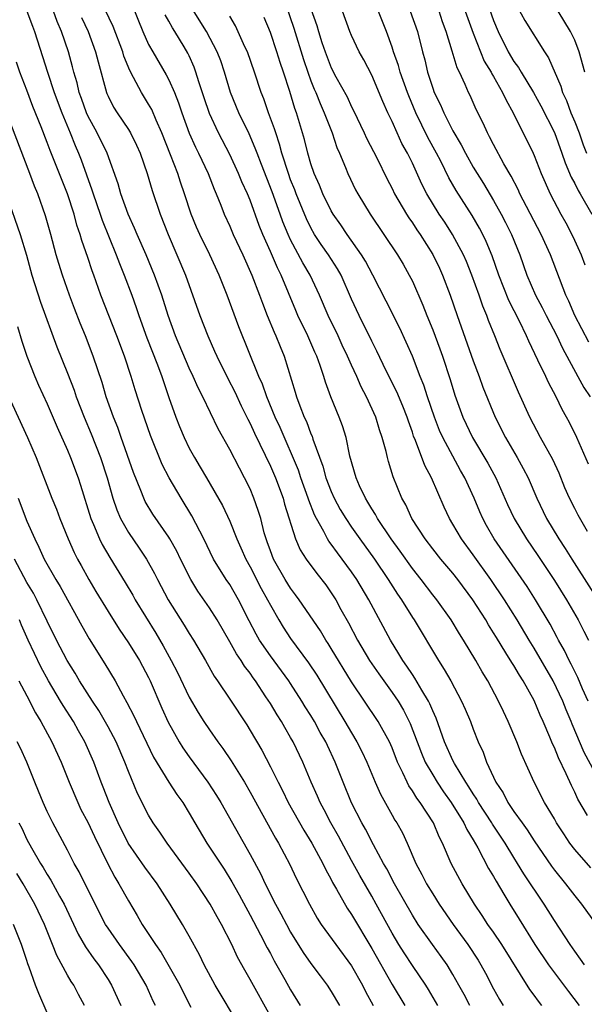
# Model space of a CAD drawing. Units: inches. Extents: x 2622000 to 2625000, y 1467000 to 1470000.
# Drawn here: x 2622544 to 2622600, y 1468683 to 1468780 of the extents above; entities that cross this region are included whole.
import ezdxf

# ---------------------------------------------------------------- set-up
doc = ezdxf.new("R2010")
doc.units = ezdxf.units.IN
doc.header["$MEASUREMENT"] = 0
doc.layers.add('LD26221467_2ft', color=232, linetype='Continuous')

msp = doc.modelspace()

# ---------------------------------------------------------------- linework, layer by layer
at = {"layer": 'LD26221467_2ft'}
for points, elevation in [([(2622599.97, 1468687), (2622599.585, 1468687.585), (2622599, 1468688.364), (2622598.556, 1468689), (2622597, 1468691.371), (2622595.99, 1468693), (2622593.981, 1468695.981), (2622593.376, 1468697), (2622593, 1468697.586), (2622592.134, 1468699), (2622590.886, 1468700.886), (2622590.825, 1468701), (2622589.533, 1468703), (2622589.349, 1468703.349), (2622589, 1468703.852), (2622588.561, 1468704.561), (2622588.26, 1468705), (2622587.153, 1468706.847), (2622587, 1468707.144), (2622586.18, 1468709), (2622585.336, 1468711.336), (2622585, 1468712.037), (2622584.725, 1468712.725), (2622584.581, 1468713), (2622583.931, 1468714.069), (2622583.256, 1468715.256), (2622583, 1468715.621), (2622582.462, 1468716.462), (2622582.071, 1468717), (2622581.677, 1468717.677), (2622580.847, 1468719), (2622578.723, 1468723), (2622577.515, 1468725), (2622577, 1468725.747), (2622576.077, 1468727), (2622575.604, 1468727.604), (2622575, 1468728.474), (2622574.767, 1468728.767), (2622574.633, 1468729), (2622574.265, 1468729.735), (2622573.545, 1468731), (2622573.358, 1468731.358), (2622572.793, 1468732.793), (2622572.736, 1468733), (2622572.01, 1468735), (2622571.758, 1468735.758), (2622569.956, 1468739.956), (2622569.482, 1468741), (2622568.656, 1468743), (2622568.227, 1468744.228), (2622567.874, 1468745), (2622565.893, 1468749.893), (2622564.736, 1468753), (2622563.947, 1468755), (2622563.038, 1468757), (2622562.057, 1468759), (2622561.731, 1468759.731), (2622561.208, 1468761), (2622560.549, 1468763), (2622560.139, 1468764.139), (2622559.867, 1468765), (2622559.161, 1468766.839), (2622558.304, 1468769), (2622557.733, 1468770.267), (2622557.301, 1468771.301), (2622557, 1468771.848), (2622556.287, 1468773), (2622555.521, 1468774.479), (2622555.144, 1468775.144), (2622554.565, 1468776.565), (2622554.448, 1468777), (2622553.492, 1468779.492), (2622551.577, 1468783.577)], 9596), ([(2622554.804, 1468783), (2622556.412, 1468779), (2622557, 1468777.719), (2622557.4, 1468777), (2622558.74, 1468774.74), (2622559, 1468774.23), (2622559.541, 1468773), (2622559.957, 1468771.957), (2622560.261, 1468771), (2622560.99, 1468768.989), (2622561.612, 1468767.612), (2622561.921, 1468767), (2622562.864, 1468765), (2622563.456, 1468763.456), (2622563.657, 1468763), (2622564.103, 1468761.897), (2622564.445, 1468761), (2622565, 1468759.798), (2622565.345, 1468759), (2622566.28, 1468757), (2622567.17, 1468755), (2622567.932, 1468753), (2622568.211, 1468752.211), (2622568.688, 1468751), (2622569.363, 1468749.363), (2622569.542, 1468749), (2622569.955, 1468747.955), (2622570.368, 1468747), (2622571.448, 1468743.447), (2622571.57, 1468743), (2622571.89, 1468742.11), (2622572.327, 1468741), (2622572.546, 1468740.546), (2622573, 1468739.334), (2622573.107, 1468739.107), (2622573.195, 1468738.805), (2622574.175, 1468736.175), (2622574.484, 1468735), (2622575, 1468733.657), (2622575.29, 1468733), (2622575.893, 1468731.893), (2622576.426, 1468731), (2622577, 1468730.156), (2622577.818, 1468729), (2622579.271, 1468727), (2622580.626, 1468725), (2622581.547, 1468723.547), (2622581.928, 1468723), (2622583, 1468721.253), (2622583.17, 1468721), (2622585.567, 1468717), (2622586.133, 1468716.133), (2622586.777, 1468715), (2622587.858, 1468713), (2622588.208, 1468712.208), (2622588.716, 1468711), (2622589, 1468710.223), (2622589.486, 1468709), (2622589.974, 1468707.974), (2622590.32, 1468707), (2622591.24, 1468705), (2622591.956, 1468703.956), (2622592.423, 1468703), (2622593, 1468702.139), (2622593.806, 1468701), (2622594.317, 1468700.317), (2622595, 1468699.223), (2622596.722, 1468696.722), (2622597, 1468696.344), (2622598.097, 1468695), (2622599, 1468693.809), (2622599.669, 1468693), (2622601.117, 1468691)], 9598), ([(2622570.056, 1468783), (2622571.321, 1468779.321), (2622572.252, 1468776.252), (2622572.683, 1468775), (2622573, 1468774.14), (2622573.327, 1468773.327), (2622573.477, 1468773), (2622573.901, 1468771.901), (2622574.318, 1468771), (2622575.081, 1468769), (2622575.559, 1468767.559), (2622575.814, 1468767), (2622576.398, 1468765.602), (2622576.628, 1468765), (2622577.407, 1468763.407), (2622577.627, 1468763), (2622578.846, 1468761), (2622581.523, 1468757), (2622582.077, 1468756.077), (2622582.696, 1468755), (2622583, 1468754.392), (2622584.039, 1468752.039), (2622584.432, 1468751), (2622585, 1468749.598), (2622585.709, 1468747.709), (2622585.964, 1468747), (2622586.712, 1468744.713), (2622587.171, 1468743.171), (2622587.969, 1468741), (2622588.925, 1468739), (2622590.443, 1468736.443), (2622591.222, 1468735), (2622592.391, 1468732.391), (2622593.04, 1468731), (2622594.251, 1468729), (2622595.366, 1468727.366), (2622597, 1468724.891), (2622598.188, 1468723), (2622599.34, 1468721), (2622599.91, 1468719.91), (2622600.345, 1468719)], 9608), ([(2622600.366, 1468736.366), (2622599.208, 1468739), (2622598.478, 1468740.478), (2622598.202, 1468741), (2622597.755, 1468741.755), (2622597.16, 1468743), (2622596.409, 1468744.409), (2622596.146, 1468745), (2622595.378, 1468746.622), (2622594.471, 1468748.471), (2622594.251, 1468749), (2622593.555, 1468750.445), (2622592.504, 1468752.504), (2622591.533, 1468755), (2622590.873, 1468756.874), (2622590.288, 1468758.288), (2622589.943, 1468759), (2622589.617, 1468759.617), (2622588.88, 1468760.88), (2622587.314, 1468763.314), (2622586.582, 1468764.583), (2622585.795, 1468766.205), (2622585.388, 1468767), (2622584.538, 1468768.538), (2622583.33, 1468771), (2622582.645, 1468772.645), (2622582.516, 1468773), (2622581.805, 1468775), (2622581.636, 1468775.636), (2622581.147, 1468777), (2622581, 1468777.463), (2622580.434, 1468779), (2622579, 1468782.654)], 9614), ([(2622600.27, 1468701.73), (2622599.325, 1468703.325), (2622599, 1468704.035), (2622598.67, 1468704.67), (2622598.16, 1468705.84), (2622597.398, 1468707.398), (2622597, 1468708.422), (2622596.808, 1468708.808), (2622596.558, 1468709.442), (2622595.882, 1468711), (2622595.602, 1468711.602), (2622595, 1468713.07), (2622593.916, 1468715), (2622593.547, 1468715.547), (2622593, 1468716.506), (2622592.804, 1468716.804), (2622592.223, 1468717.777), (2622591.278, 1468719.278), (2622591, 1468719.749), (2622590.509, 1468720.509), (2622590.229, 1468721), (2622588.974, 1468723), (2622587.482, 1468725), (2622587, 1468725.608), (2622585.806, 1468727), (2622585, 1468728.014), (2622584.247, 1468729), (2622582.957, 1468731), (2622582.348, 1468732.348), (2622581.971, 1468733), (2622581.112, 1468735.112), (2622580.633, 1468736.633), (2622580.532, 1468737), (2622580.401, 1468737.599), (2622580.018, 1468739), (2622579.756, 1468739.756), (2622579.394, 1468741), (2622578.481, 1468743), (2622577.963, 1468743.963), (2622577.516, 1468745), (2622577, 1468746.124), (2622576.618, 1468747), (2622576.09, 1468748.09), (2622575.672, 1468749), (2622574.691, 1468751), (2622573.844, 1468753), (2622572.929, 1468755), (2622572.209, 1468756.209), (2622571, 1468758.48), (2622570.751, 1468759), (2622570.239, 1468760.239), (2622569.98, 1468761), (2622569.192, 1468763.192), (2622568.114, 1468765.886), (2622567.685, 1468767), (2622567.512, 1468767.512), (2622566.907, 1468768.907), (2622565.9, 1468771), (2622565.063, 1468773), (2622564.468, 1468775), (2622564.103, 1468776.103), (2622563.764, 1468777), (2622562.703, 1468779), (2622561, 1468781.742)], 9602), ([(2622590.239, 1468782.239), (2622591, 1468780.101), (2622591.443, 1468779), (2622592.43, 1468777), (2622593, 1468776.047), (2622593.457, 1468775.457), (2622593.71, 1468775), (2622594.931, 1468773), (2622595.665, 1468771.665), (2622597, 1468769.054), (2622597.742, 1468767), (2622598.051, 1468766.051), (2622598.653, 1468764.652), (2622599, 1468764.019), (2622599.329, 1468763.329), (2622599.539, 1468763), (2622600.678, 1468761)], 9622), ([(2622593, 1468782.068), (2622594.071, 1468780.071), (2622596.011, 1468777), (2622596.418, 1468776.418), (2622597.629, 1468773.629), (2622597.799, 1468773), (2622598.188, 1468772.189), (2622598.626, 1468771), (2622599, 1468770.103), (2622599.428, 1468769), (2622599.839, 1468767.839), (2622600.159, 1468767)], 9624), ([(2622545.001, 1468781), (2622545.541, 1468779.541), (2622545.762, 1468779), (2622546.55, 1468776.549), (2622547.015, 1468774.985), (2622547.689, 1468773), (2622548.438, 1468771), (2622549.263, 1468769), (2622549.755, 1468767.755), (2622550.098, 1468767), (2622550.35, 1468766.35), (2622551.403, 1468763.403), (2622551.518, 1468763), (2622552.227, 1468761), (2622552.416, 1468760.416), (2622553.8, 1468757), (2622554.126, 1468756.126), (2622554.6, 1468755), (2622555.345, 1468753), (2622555.782, 1468751.782), (2622556.041, 1468751), (2622556.822, 1468748.822), (2622557.866, 1468746.134), (2622558.289, 1468745), (2622559, 1468742.92), (2622559.687, 1468741), (2622560.058, 1468740.058), (2622560.499, 1468739), (2622561, 1468737.949), (2622561.509, 1468737), (2622562.074, 1468736.074), (2622562.688, 1468735), (2622564.284, 1468732.284), (2622565, 1468730.75), (2622565.692, 1468729), (2622566.103, 1468728.104), (2622566.568, 1468727), (2622567, 1468726.241), (2622568.1, 1468724.1), (2622568.728, 1468723), (2622569, 1468722.457), (2622569.832, 1468721), (2622570.277, 1468720.277), (2622571, 1468719.189), (2622572.773, 1468716.773), (2622573.572, 1468715.572), (2622576.342, 1468711), (2622577, 1468709.864), (2622577.536, 1468709), (2622578.03, 1468708.03), (2622578.507, 1468707), (2622579.332, 1468705), (2622579.845, 1468703.845), (2622581, 1468701.775), (2622581.282, 1468701.282), (2622581.472, 1468701), (2622582.018, 1468700.018), (2622582.499, 1468699), (2622583.343, 1468697), (2622583.922, 1468695.922), (2622584.388, 1468695), (2622585, 1468694.006), (2622585.646, 1468693), (2622587.022, 1468691), (2622588.467, 1468689), (2622589.47, 1468687.47), (2622589.762, 1468687), (2622590.199, 1468686.199), (2622591, 1468684.66), (2622591.587, 1468683.587), (2622591.942, 1468683)], 9590), ([(2622595.769, 1468683), (2622595.421, 1468683.421), (2622595, 1468684.023), (2622594.577, 1468684.577), (2622591.825, 1468689), (2622591, 1468690.222), (2622590.452, 1468691), (2622589.88, 1468691.88), (2622589.12, 1468693), (2622587.921, 1468695), (2622586.838, 1468697), (2622585.97, 1468699), (2622585.636, 1468699.636), (2622585.072, 1468701), (2622583.77, 1468703), (2622583.434, 1468703.434), (2622583, 1468704.157), (2622582.649, 1468704.649), (2622582.473, 1468705), (2622582.054, 1468705.946), (2622581.529, 1468707), (2622581, 1468708.382), (2622580.732, 1468709), (2622579.628, 1468711), (2622577, 1468714.898), (2622575, 1468718.188), (2622574.69, 1468718.69), (2622574.473, 1468719), (2622573.926, 1468719.926), (2622571.843, 1468723), (2622571.491, 1468723.491), (2622571, 1468724.124), (2622570.452, 1468725), (2622569.306, 1468727), (2622569, 1468727.81), (2622568.698, 1468728.698), (2622568.58, 1468729), (2622568.403, 1468729.597), (2622568.051, 1468731), (2622567.807, 1468731.806), (2622567.385, 1468733), (2622567, 1468733.917), (2622566.466, 1468735), (2622565.947, 1468735.947), (2622565, 1468737.79), (2622563.843, 1468739.843), (2622562.333, 1468743), (2622561.873, 1468743.873), (2622561.388, 1468745), (2622561, 1468745.828), (2622559.66, 1468749), (2622558.937, 1468751), (2622558.296, 1468753), (2622557.583, 1468755), (2622556.743, 1468757), (2622555.86, 1468759), (2622555.616, 1468759.616), (2622554.991, 1468761.009), (2622554.263, 1468763), (2622553.981, 1468763.981), (2622552.902, 1468767), (2622551.919, 1468769), (2622551, 1468770.695), (2622550.864, 1468771), (2622550.389, 1468772.388), (2622550.162, 1468773), (2622549.946, 1468773.946), (2622549.624, 1468775), (2622549.503, 1468775.503), (2622549.095, 1468777), (2622548.427, 1468779), (2622547.993, 1468779.993), (2622547.63, 1468781)], 9592), ([(2622573, 1468781.24), (2622573.587, 1468779.587), (2622573.742, 1468779), (2622574.077, 1468777.922), (2622574.394, 1468777), (2622575, 1468775.409), (2622575.454, 1468774.546), (2622576.556, 1468772.556), (2622577, 1468771.573), (2622577.201, 1468771.201), (2622578.261, 1468769), (2622578.489, 1468768.489), (2622579.512, 1468766.488), (2622580.497, 1468764.497), (2622581, 1468763.532), (2622581.252, 1468763), (2622582.411, 1468761), (2622582.638, 1468760.638), (2622583, 1468760.147), (2622583.453, 1468759.453), (2622583.773, 1468759), (2622585, 1468757.029), (2622585.66, 1468755.66), (2622585.969, 1468755), (2622586.739, 1468753), (2622587.404, 1468751), (2622589, 1468746.553), (2622589.582, 1468745), (2622589.954, 1468743.954), (2622591.157, 1468741), (2622592.163, 1468739), (2622593.337, 1468737), (2622593.936, 1468735.936), (2622594.407, 1468735), (2622595.26, 1468733), (2622596.225, 1468731), (2622597.429, 1468729), (2622598.057, 1468728.057), (2622598.707, 1468727), (2622602.546, 1468721)], 9610), ([(2622600.27, 1468729.73), (2622599.341, 1468731.341), (2622599, 1468731.973), (2622598.486, 1468733), (2622598.036, 1468734.036), (2622597.458, 1468735.458), (2622596.83, 1468736.83), (2622595.624, 1468739), (2622594.567, 1468741), (2622593.461, 1468743.461), (2622591.661, 1468747.661), (2622591.134, 1468749), (2622590.509, 1468750.508), (2622590.328, 1468751), (2622589.929, 1468751.929), (2622589.576, 1468753), (2622588.873, 1468755), (2622588.329, 1468756.329), (2622588.029, 1468757), (2622586.967, 1468759), (2622586.195, 1468760.195), (2622585.651, 1468761), (2622584.417, 1468763), (2622583.942, 1468763.942), (2622583, 1468766.027), (2622582.525, 1468767), (2622581.971, 1468767.971), (2622581.495, 1468769), (2622581, 1468770.124), (2622580.576, 1468771), (2622580.088, 1468772.088), (2622579, 1468774.682), (2622578.2, 1468776.2), (2622577.744, 1468777), (2622577, 1468778.621), (2622576.843, 1468779), (2622576.115, 1468781)], 9612), ([(2622582.779, 1468781), (2622583.491, 1468779), (2622583.989, 1468777), (2622584.218, 1468776.217), (2622584.495, 1468775), (2622585, 1468773.431), (2622585.161, 1468773), (2622585.771, 1468771.771), (2622586.09, 1468771), (2622587, 1468769.218), (2622587.819, 1468767.818), (2622588.229, 1468767), (2622589, 1468765.641), (2622590.018, 1468764.019), (2622591, 1468762.351), (2622591.76, 1468761), (2622592.189, 1468760.189), (2622592.77, 1468759), (2622593.585, 1468757), (2622594.297, 1468755), (2622595.138, 1468753), (2622595.798, 1468751.798), (2622596.19, 1468751), (2622597.24, 1468749), (2622597.806, 1468747.806), (2622599.299, 1468745), (2622599.909, 1468743.909), (2622600.536, 1468743)], 9616), ([(2622600.379, 1468748.379), (2622599.026, 1468751), (2622598.41, 1468752.41), (2622598.121, 1468753), (2622596.626, 1468757), (2622595.696, 1468759), (2622594.251, 1468761.749), (2622593.608, 1468763), (2622593.423, 1468763.423), (2622592.744, 1468764.744), (2622592.029, 1468765.971), (2622591, 1468767.873), (2622590.617, 1468768.618), (2622590.393, 1468769), (2622589.967, 1468769.967), (2622589.302, 1468771.301), (2622588.696, 1468772.696), (2622588.543, 1468773), (2622588.21, 1468773.79), (2622587.638, 1468775), (2622587.418, 1468775.418), (2622586.936, 1468777.064), (2622586.345, 1468779), (2622585.97, 1468779.97), (2622585.626, 1468781)], 9618), ([(2622588.207, 1468781), (2622589, 1468778.822), (2622590.089, 1468776.089), (2622590.758, 1468775), (2622590.83, 1468774.83), (2622591, 1468774.565), (2622591.899, 1468773), (2622592.229, 1468772.229), (2622592.932, 1468771), (2622594.893, 1468767), (2622595, 1468766.766), (2622595.704, 1468765), (2622596.591, 1468763), (2622597.646, 1468761), (2622598.128, 1468760.128), (2622598.812, 1468758.812), (2622599.626, 1468757), (2622599.987, 1468755.987)], 9620), ([(2622599.987, 1468775), (2622599.433, 1468777), (2622599, 1468778.134), (2622598.596, 1468779), (2622597.387, 1468781)], 9626), ([(2622550.377, 1468780.377), (2622551.024, 1468779), (2622551.774, 1468777), (2622552.016, 1468776.016), (2622552.837, 1468773), (2622552.883, 1468772.883), (2622553, 1468772.615), (2622553.548, 1468771.548), (2622553.887, 1468771), (2622555, 1468769.331), (2622555.204, 1468769), (2622555.802, 1468767.802), (2622556.155, 1468767), (2622556.846, 1468765), (2622557.342, 1468763.342), (2622558.123, 1468761), (2622558.913, 1468759), (2622559.796, 1468757), (2622560.624, 1468755), (2622562.051, 1468751), (2622562.823, 1468749), (2622563.507, 1468747.507), (2622563.72, 1468747), (2622564.805, 1468744.805), (2622565.483, 1468743.483), (2622566.118, 1468742.118), (2622566.781, 1468740.78), (2622567, 1468740.376), (2622567.428, 1468739.428), (2622569, 1468736.158), (2622569.496, 1468735), (2622570.247, 1468733), (2622570.408, 1468732.408), (2622571.466, 1468729), (2622571.927, 1468727.927), (2622572.516, 1468727), (2622573.568, 1468725.568), (2622574.453, 1468724.453), (2622575, 1468723.677), (2622575.269, 1468723.269), (2622575.439, 1468723), (2622575.961, 1468722.038), (2622576.713, 1468720.713), (2622577.598, 1468719), (2622578.777, 1468717), (2622579.684, 1468715.684), (2622581, 1468713.867), (2622581.588, 1468713), (2622582.121, 1468712.121), (2622582.793, 1468710.793), (2622583.889, 1468707.889), (2622584.271, 1468707), (2622585, 1468705.732), (2622585.443, 1468705), (2622586.067, 1468704.067), (2622586.839, 1468703), (2622588.075, 1468701), (2622588.358, 1468700.358), (2622589, 1468699.325), (2622589.443, 1468698.557), (2622590.515, 1468696.515), (2622591, 1468695.704), (2622591.243, 1468695.244), (2622592.019, 1468693.981), (2622592.595, 1468693), (2622593.527, 1468691.527), (2622595.08, 1468689), (2622596.406, 1468687), (2622598.374, 1468684.374), (2622599.448, 1468683)], 9594), ([(2622600.585, 1468696.585), (2622599, 1468698.39), (2622598.53, 1468699), (2622597.914, 1468699.914), (2622597.213, 1468701), (2622597, 1468701.385), (2622596.023, 1468703), (2622594.99, 1468705), (2622593.764, 1468707.764), (2622593.311, 1468709), (2622592.451, 1468711), (2622591.969, 1468711.969), (2622591.49, 1468713), (2622590.422, 1468715), (2622589.887, 1468715.887), (2622589.263, 1468717), (2622588.051, 1468719), (2622587.638, 1468719.638), (2622586.811, 1468721), (2622585.396, 1468723), (2622585, 1468723.491), (2622583.858, 1468725), (2622583, 1468726.077), (2622581.796, 1468727.796), (2622580.909, 1468729), (2622579.57, 1468731), (2622579.38, 1468731.38), (2622579, 1468731.955), (2622578.618, 1468732.618), (2622578.365, 1468733), (2622577.791, 1468734.209), (2622577.444, 1468735), (2622576.841, 1468737.159), (2622576.465, 1468739), (2622576.125, 1468740.125), (2622575.792, 1468741), (2622574.972, 1468743), (2622574.431, 1468744.431), (2622574.268, 1468745), (2622573.918, 1468746.082), (2622573.574, 1468747), (2622573.388, 1468747.388), (2622572.694, 1468749), (2622571.715, 1468751), (2622571.498, 1468751.498), (2622570.063, 1468755), (2622569.694, 1468755.694), (2622569, 1468757.307), (2622568.246, 1468759), (2622567.895, 1468759.895), (2622567, 1468762.383), (2622566.742, 1468763), (2622566.183, 1468764.183), (2622565.861, 1468765), (2622565, 1468766.891), (2622563.903, 1468769), (2622563, 1468770.913), (2622562.463, 1468772.463), (2622561.946, 1468774.054), (2622561.668, 1468775), (2622561.488, 1468775.488), (2622561, 1468776.594), (2622560.871, 1468776.871), (2622560.494, 1468777.506), (2622559.581, 1468779), (2622559.346, 1468779.346), (2622559, 1468780.012), (2622558.639, 1468780.639)], 9600), ([(2622601, 1468705.985), (2622599.943, 1468707.943), (2622598.74, 1468710.74), (2622598.643, 1468711), (2622598.153, 1468712.153), (2622597.828, 1468713), (2622596.893, 1468715), (2622595, 1468718.23), (2622594.517, 1468719), (2622593.321, 1468721), (2622592.073, 1468723), (2622590.727, 1468725), (2622589, 1468727.417), (2622587.829, 1468729), (2622587, 1468730.45), (2622586.658, 1468731), (2622586.123, 1468732.123), (2622584.877, 1468735), (2622584.223, 1468736.223), (2622583.322, 1468738.678), (2622583.126, 1468739.126), (2622583, 1468739.525), (2622582.603, 1468740.603), (2622582.487, 1468741), (2622582.068, 1468742.068), (2622581.479, 1468743.48), (2622580.43, 1468745.569), (2622579.507, 1468747.507), (2622579, 1468748.485), (2622577.738, 1468751), (2622577, 1468752.625), (2622575.973, 1468755), (2622575.621, 1468755.621), (2622574.729, 1468757), (2622574.017, 1468758.017), (2622573.364, 1468759), (2622573, 1468759.638), (2622572.553, 1468760.553), (2622571.551, 1468763), (2622571.405, 1468763.405), (2622571, 1468764.394), (2622570.775, 1468765), (2622570.136, 1468767), (2622569.91, 1468767.91), (2622569.526, 1468769), (2622569.412, 1468769.412), (2622568.828, 1468771), (2622568.353, 1468772.353), (2622568.079, 1468773), (2622567.426, 1468775), (2622566.741, 1468777), (2622566.498, 1468777.502), (2622565.57, 1468779.57), (2622565, 1468780.507)], 9604), ([(2622600.324, 1468713), (2622599.773, 1468714.227), (2622599.315, 1468715.315), (2622599, 1468715.916), (2622598.651, 1468716.651), (2622598.457, 1468717), (2622597.995, 1468717.995), (2622597.418, 1468719), (2622597.281, 1468719.281), (2622596.577, 1468720.577), (2622595.137, 1468723), (2622594.3, 1468724.3), (2622591.065, 1468729), (2622590.315, 1468730.315), (2622589.948, 1468731), (2622589.653, 1468731.653), (2622589.089, 1468733), (2622588.163, 1468735), (2622587.735, 1468735.735), (2622585.988, 1468739), (2622585.682, 1468739.682), (2622585.167, 1468741), (2622584.487, 1468743), (2622584.131, 1468744.131), (2622583.779, 1468745), (2622583, 1468747.015), (2622582.392, 1468748.392), (2622581.76, 1468749.76), (2622580.429, 1468752.429), (2622579.111, 1468755), (2622578.368, 1468756.368), (2622577.978, 1468757), (2622576.557, 1468759), (2622575.938, 1468759.938), (2622575.196, 1468761), (2622575, 1468761.337), (2622574.183, 1468763), (2622573.847, 1468763.847), (2622573.321, 1468765), (2622573, 1468765.961), (2622572.7, 1468767), (2622572.37, 1468768.371), (2622571.592, 1468771), (2622571.423, 1468771.423), (2622570.923, 1468773.078), (2622570.285, 1468775), (2622569.952, 1468775.952), (2622569.643, 1468777), (2622569, 1468778.909), (2622568.383, 1468780.383)], 9606), ([(2622588.654, 1468683), (2622588.093, 1468684.093), (2622587.594, 1468685), (2622587, 1468686.053), (2622586.426, 1468687), (2622585.843, 1468687.843), (2622584.997, 1468689), (2622583.578, 1468691), (2622583, 1468691.89), (2622581.232, 1468695), (2622580.47, 1468696.47), (2622580.16, 1468697), (2622579.155, 1468698.845), (2622578.378, 1468700.378), (2622578.023, 1468701), (2622577.01, 1468702.99), (2622576.173, 1468705), (2622575.399, 1468707), (2622574.621, 1468708.621), (2622574.455, 1468709), (2622573.92, 1468709.92), (2622573.343, 1468711), (2622573, 1468711.58), (2622572.447, 1468712.447), (2622572.117, 1468713), (2622571, 1468714.728), (2622570.817, 1468715), (2622569, 1468717.481), (2622567.945, 1468719), (2622567.594, 1468719.594), (2622566.906, 1468720.906), (2622565.855, 1468723), (2622565, 1468724.481), (2622564.652, 1468725), (2622563.407, 1468727), (2622562.427, 1468729), (2622561.266, 1468731.266), (2622560.192, 1468733), (2622559.027, 1468735), (2622558.336, 1468736.337), (2622557.176, 1468739.176), (2622556.343, 1468741.657), (2622555.687, 1468743.687), (2622555.283, 1468745), (2622554.612, 1468747), (2622553.853, 1468749), (2622553.062, 1468751), (2622552.304, 1468753), (2622551.59, 1468755), (2622551.423, 1468755.424), (2622551, 1468756.71), (2622550.406, 1468758.406), (2622550.253, 1468759), (2622549.923, 1468759.923), (2622549.643, 1468761), (2622548.989, 1468763), (2622547.281, 1468767.281), (2622547, 1468768.062), (2622546.408, 1468769.592), (2622545.598, 1468771.598), (2622545, 1468773.222), (2622544.307, 1468775), (2622543.97, 1468775.97)], 9588), ([(2622585.499, 1468683), (2622584.584, 1468684.584), (2622584.324, 1468685), (2622583, 1468686.939), (2622582.18, 1468688.18), (2622581.67, 1468689), (2622581, 1468690.124), (2622579.44, 1468693), (2622579, 1468693.786), (2622577.819, 1468695.819), (2622577, 1468697.299), (2622575.706, 1468699.706), (2622574.965, 1468701), (2622574.296, 1468702.296), (2622573.906, 1468703), (2622573.638, 1468703.639), (2622573.026, 1468705), (2622572.191, 1468707), (2622571.238, 1468709), (2622571, 1468709.429), (2622570.416, 1468710.416), (2622570.092, 1468711), (2622569.656, 1468711.656), (2622569, 1468712.756), (2622568.562, 1468713.438), (2622567.521, 1468715), (2622567.297, 1468715.297), (2622567, 1468715.743), (2622566.453, 1468716.453), (2622566.125, 1468717), (2622565.658, 1468717.658), (2622565, 1468718.837), (2622563.743, 1468721), (2622563, 1468722.187), (2622561.849, 1468723.849), (2622561.153, 1468725), (2622560.141, 1468727), (2622559.773, 1468727.773), (2622559.09, 1468729), (2622559, 1468729.147), (2622557.415, 1468731.416), (2622556.673, 1468732.673), (2622556.518, 1468733), (2622556.243, 1468733.757), (2622555.522, 1468735.522), (2622554.288, 1468739), (2622553.963, 1468739.963), (2622553.535, 1468741), (2622552.825, 1468743), (2622552.407, 1468744.407), (2622551.538, 1468747), (2622550.764, 1468749), (2622550.247, 1468750.247), (2622549.694, 1468751.694), (2622549.201, 1468753), (2622548.493, 1468755), (2622548.138, 1468756.138), (2622547.893, 1468757), (2622547.368, 1468759), (2622546.848, 1468760.848), (2622546.077, 1468763), (2622545.757, 1468763.757), (2622545.3, 1468765), (2622543, 1468771.012)], 9586), ([(2622543, 1468762.857), (2622544.33, 1468759), (2622544.954, 1468756.954), (2622545.489, 1468755), (2622546.339, 1468752.339), (2622547.935, 1468747.935), (2622549, 1468745.319), (2622549.652, 1468743.652), (2622549.867, 1468743), (2622550.633, 1468741), (2622551.334, 1468739.334), (2622552.256, 1468737), (2622552.909, 1468735), (2622553.463, 1468733), (2622553.85, 1468731.85), (2622554.213, 1468731), (2622555, 1468729.616), (2622556.078, 1468728.078), (2622556.803, 1468727), (2622557.591, 1468725.591), (2622557.881, 1468725), (2622558.929, 1468723), (2622560.498, 1468720.498), (2622561, 1468719.663), (2622561.429, 1468719), (2622562.597, 1468717), (2622563.465, 1468715.465), (2622563.798, 1468715), (2622565, 1468713.211), (2622566.665, 1468710.665), (2622567, 1468710.122), (2622568.157, 1468708.157), (2622569, 1468706.52), (2622569.753, 1468705), (2622570.187, 1468704.188), (2622570.769, 1468703), (2622572.295, 1468700.295), (2622573.09, 1468699), (2622574.161, 1468697), (2622574.428, 1468696.428), (2622575, 1468695.407), (2622575.134, 1468695.134), (2622575.517, 1468694.483), (2622576.582, 1468692.582), (2622577, 1468691.971), (2622579, 1468688.627), (2622581, 1468685.088), (2622582.25, 1468683)], 9584), ([(2622544.06, 1468749.94), (2622544.487, 1468748.487), (2622544.984, 1468747), (2622545.783, 1468745), (2622546.151, 1468744.151), (2622547, 1468742.302), (2622547.989, 1468739.989), (2622549, 1468737.725), (2622549.299, 1468737), (2622550.039, 1468735), (2622550.285, 1468734.285), (2622551.317, 1468731), (2622551.577, 1468730.423), (2622552.152, 1468729), (2622552.426, 1468728.427), (2622553.16, 1468727.159), (2622554.685, 1468724.685), (2622555.432, 1468723.432), (2622555.668, 1468723), (2622557.697, 1468719.697), (2622558.437, 1468718.437), (2622559.231, 1468717), (2622559.832, 1468715.832), (2622561, 1468713.376), (2622561.877, 1468711.877), (2622562.437, 1468711), (2622563, 1468710.161), (2622563.818, 1468709), (2622564.324, 1468708.324), (2622565.127, 1468707.127), (2622566.441, 1468705), (2622567, 1468704.041), (2622569.497, 1468699.497), (2622569.797, 1468699), (2622570.903, 1468696.903), (2622571.551, 1468695.551), (2622572.847, 1468693), (2622573.623, 1468691.623), (2622574.022, 1468691), (2622575.45, 1468689), (2622577, 1468686.911), (2622578.076, 1468685), (2622578.383, 1468684.383), (2622579.138, 1468683)], 9582), ([(2622543.232, 1468743), (2622545.043, 1468739), (2622545.9, 1468737), (2622547.448, 1468733), (2622547.907, 1468731.907), (2622548.254, 1468731), (2622549.073, 1468729), (2622549.665, 1468727.665), (2622550.001, 1468727), (2622550.354, 1468726.354), (2622551.112, 1468725), (2622551.807, 1468723.807), (2622553, 1468721.828), (2622554.092, 1468720.092), (2622555, 1468718.758), (2622556.088, 1468717), (2622557, 1468715.323), (2622557.159, 1468715), (2622558.317, 1468712.317), (2622558.939, 1468710.939), (2622560.006, 1468709), (2622560.384, 1468708.384), (2622561, 1468707.499), (2622562.847, 1468705), (2622563.692, 1468703.692), (2622564.114, 1468703), (2622567, 1468697.884), (2622568.014, 1468696.014), (2622568.496, 1468695), (2622569.52, 1468693), (2622570.044, 1468692.044), (2622570.577, 1468691), (2622571, 1468690.239), (2622572.238, 1468688.238), (2622573, 1468687.152), (2622573.91, 1468685.911), (2622574.604, 1468685), (2622575, 1468684.397), (2622575.827, 1468683)], 9580), ([(2622544.126, 1468733), (2622545, 1468730.728), (2622545.771, 1468729), (2622546.188, 1468728.188), (2622546.716, 1468727), (2622547.855, 1468725), (2622548.293, 1468724.293), (2622550.416, 1468720.416), (2622551.149, 1468719.15), (2622552.686, 1468716.687), (2622553.689, 1468715), (2622554.482, 1468713.518), (2622554.864, 1468712.864), (2622555.555, 1468711.555), (2622555.797, 1468711), (2622557.488, 1468707.489), (2622559, 1468705.009), (2622559.792, 1468703.792), (2622560.363, 1468703), (2622561, 1468701.972), (2622561.558, 1468701), (2622562.753, 1468699), (2622564.435, 1468696.435), (2622565.201, 1468695.201), (2622565.915, 1468693.915), (2622567, 1468691.902), (2622568.017, 1468689.983), (2622568.68, 1468688.68), (2622569, 1468688.119), (2622569.39, 1468687.39), (2622570.442, 1468685.558), (2622571, 1468684.537), (2622571.922, 1468683)], 9578), ([(2622569, 1468681.939), (2622567, 1468685.569), (2622566.473, 1468686.473), (2622565.766, 1468687.766), (2622565.199, 1468689), (2622564.185, 1468691), (2622563.75, 1468691.75), (2622563.08, 1468693), (2622561.746, 1468695), (2622561, 1468696.054), (2622558.826, 1468699), (2622558.092, 1468700.092), (2622557.452, 1468701), (2622557, 1468701.75), (2622555.906, 1468703.906), (2622555, 1468706.066), (2622554.649, 1468707), (2622553.796, 1468709), (2622553, 1468710.484), (2622552.077, 1468712.076), (2622551.455, 1468713), (2622550.19, 1468715), (2622549.756, 1468715.756), (2622548.955, 1468717), (2622547.914, 1468719), (2622547, 1468720.877), (2622545.994, 1468723), (2622545.649, 1468723.649), (2622545, 1468724.699), (2622543.773, 1468727)], 9576), ([(2622565.946, 1468681), (2622563.561, 1468685), (2622562.482, 1468687), (2622562.008, 1468688.008), (2622561, 1468689.845), (2622560.339, 1468691), (2622559.108, 1468693), (2622557.826, 1468695), (2622556.627, 1468696.627), (2622554.997, 1468699), (2622554.004, 1468701), (2622553.106, 1468703), (2622552.521, 1468704.521), (2622552.32, 1468705), (2622551.595, 1468707), (2622550.724, 1468709), (2622550.086, 1468710.086), (2622549.578, 1468711), (2622548.562, 1468712.562), (2622548.315, 1468713), (2622547.121, 1468715), (2622546.366, 1468716.366), (2622545.124, 1468719), (2622544.477, 1468720.477), (2622544.266, 1468721)], 9574), ([(2622544.213, 1468715), (2622545, 1468713.512), (2622545.835, 1468711.836), (2622546.358, 1468711), (2622547.457, 1468709), (2622548.368, 1468707), (2622549.153, 1468705), (2622550.011, 1468703), (2622550.332, 1468702.332), (2622551, 1468701.07), (2622551.653, 1468699.653), (2622552.976, 1468696.976), (2622553.657, 1468695.657), (2622554.077, 1468695), (2622555, 1468693.319), (2622555.874, 1468691.874), (2622556.377, 1468691), (2622557.689, 1468689), (2622558.232, 1468688.232), (2622560.062, 1468685), (2622560.369, 1468684.369), (2622561.166, 1468682.834)], 9572), ([(2622557.666, 1468683), (2622557.445, 1468683.445), (2622556.747, 1468685), (2622555.562, 1468687), (2622555.342, 1468687.342), (2622554.118, 1468689), (2622553, 1468690.609), (2622552.748, 1468691), (2622551.713, 1468693), (2622550.161, 1468696.161), (2622549.673, 1468697), (2622549, 1468698.324), (2622547.553, 1468701), (2622547, 1468702.126), (2622546.593, 1468703), (2622546.128, 1468704.128), (2622545.794, 1468705), (2622544.99, 1468707), (2622544.355, 1468708.355), (2622544.029, 1468709)], 9570), ([(2622544.206, 1468701), (2622544.487, 1468700.487), (2622545, 1468699.369), (2622545.446, 1468698.554), (2622546.353, 1468697), (2622546.604, 1468696.604), (2622547, 1468695.91), (2622547.365, 1468695.365), (2622548.222, 1468693.778), (2622548.669, 1468693), (2622550.044, 1468690.044), (2622550.772, 1468688.772), (2622551.59, 1468687.59), (2622552.047, 1468687), (2622553, 1468685.556), (2622553.348, 1468685), (2622554.26, 1468683)], 9568), ([(2622550.668, 1468683), (2622550.08, 1468684.079), (2622549.61, 1468685), (2622549.364, 1468685.364), (2622549, 1468685.997), (2622547.935, 1468687.935), (2622547.531, 1468689), (2622546.733, 1468691), (2622545.775, 1468693), (2622544.626, 1468695), (2622544.016, 1468696.016)], 9566), ([(2622547, 1468682.29), (2622546.169, 1468684.169), (2622545.855, 1468685), (2622545.235, 1468686.765), (2622545.097, 1468687.097), (2622545, 1468687.428), (2622544.476, 1468689), (2622543.685, 1468691)], 9564)]:
    msp.add_lwpolyline(points, dxfattribs=dict(at, elevation=elevation))

doc.saveas('drawing.dxf')
